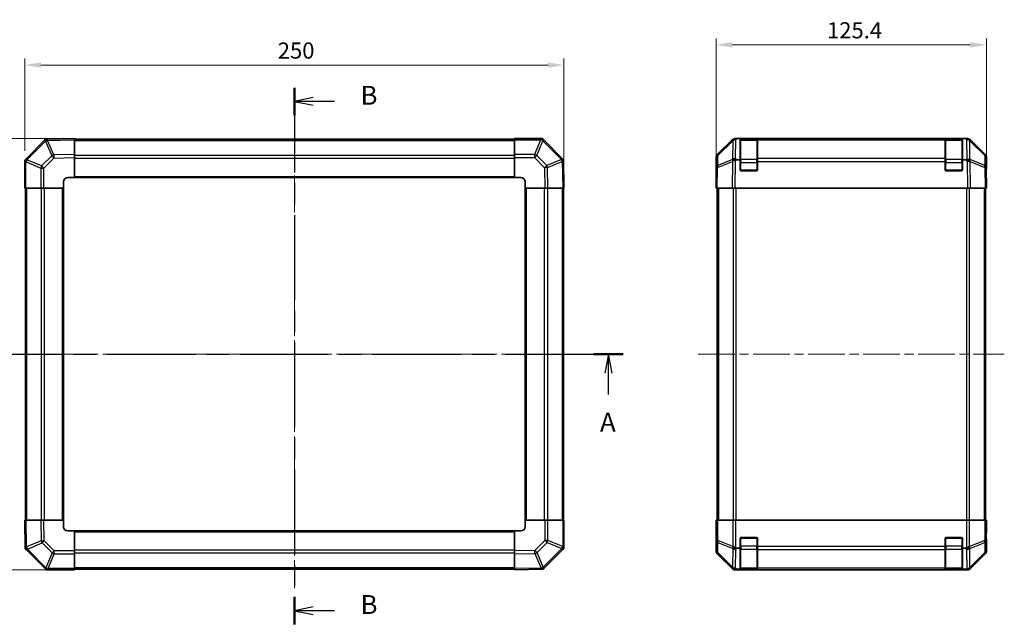
# Model space of a CAD drawing. Units: millimetres. Extents: x 43 to 6168, y 20 to 1008.
# Drawn here: x 1465 to 1922, y 519 to 800 of the extents above; entities that cross this region are included whole.
import ezdxf

# ---------------------------------------------------------------- set-up
doc = ezdxf.new("R2010")
doc.units = ezdxf.units.MM
doc.header["$LTSCALE"] = 3
doc.linetypes.add('CHAIN', pattern=[0.3543, 0.2362, -0.0295, 0.0591, -0.0295])
doc.layers.get('Defpoints').update_dxf_attribs({"lineweight": 25})
doc.layers.add('Centerline (ISO)', color=7, linetype='Continuous', lineweight=18, true_color=0x80ffff)
for name, color, linetype, lineweight in [('Dimension (ISO)', 7, 'Continuous', 18), ('Dimension (ISO) @ 1', 7, 'Continuous', 18), ('Section Line (ISO)', 7, 'CHAIN', 25), ('Visible (ISO)', 7, 'Continuous', 35), ('Visible Narrow (ISO)', 7, 'Continuous', 25)]:
    doc.layers.add(name, color=color, linetype=linetype, lineweight=lineweight)
doc.styles.add('Note Text (TK)', font='txt')
doc.dimstyles.new('Default - Method 1b (TK)', dxfattribs={"dimscale": 3, "dimtxt": 2.5, "dimasz": 2.5, "dimexe": 1, "dimexo": 1.5, "dimgap": 1, "dimtad": 1, "dimtoh": 1, "dimrnd": 1e-08, "dimdsep": 46, "dimtxsty": 'Note Text (TK)', "dimcen": 0.09, "dimdle": 5, "dimclrd": 100, "dimclre": 100, "dimclrt": 7, "dimadec": 1, "dimazin": 1, "dimtfac": 1, "dimtmove": 0, "dimatfit": 3, "dimfxl": 0, "dimtolj": 1, "dimlwd": -1, "dimlwe": -1, "dimarcsym": 0})

# ---------------------------------------------------------------- blocks, each defined once
blk = doc.blocks.new('2dTransSection0')
at = {"layer": 'Section Line (ISO)', "linetype": 'CHAIN', "ltscale": 16.557426}
blk.add_line((76.6, 185.29), (162.6, 185.29), dxfattribs=at)
at = {"layer": 'Section Line (ISO)', "linetype": 'Continuous', "lineweight": 50}
for p, q in [((76.6, 185.29), (80.47, 185.29)), ((158.73, 185.29), (162.6, 185.29))]:
    blk.add_line(p, q, dxfattribs=at)
at = {"layer": 'Section Line (ISO)', "linetype": 'Continuous'}
for p, q in [((78.54, 185.29), (78.04, 182.79)), ((78.54, 182.79), (78.54, 185.29)), ((79.04, 182.79), (78.54, 185.29)), ((160.66, 185.29), (160.16, 182.79)), ((160.66, 182.79), (160.66, 185.29)), ((161.16, 182.79), (160.66, 185.29)), ((78.54, 179.93), (78.54, 182.79)), ((160.66, 179.93), (160.66, 182.79))]:
    blk.add_line(p, q, dxfattribs=at)
at = {"layer": 'Section Line (ISO)', "char_height": 2.5, "attachment_point": 7, "style": 'Note Text (TK)'}
for insert in [(77.4, 174.26), (159.53, 174.26)]:
    blk.add_mtext('A', dxfattribs=dict(at, insert=insert))
blk = doc.blocks.new('2dTransSection1')
at = {"layer": 'Section Line (ISO)', "linetype": 'CHAIN', "ltscale": 15.874559}
blk.add_line((119.04, 220.61), (119.04, 149.49), dxfattribs=at)
at = {"layer": 'Section Line (ISO)', "linetype": 'Continuous', "lineweight": 50}
for p, q in [((119.04, 220.61), (119.04, 216.98)), ((119.04, 153.12), (119.04, 149.49))]:
    blk.add_line(p, q, dxfattribs=at)
at = {"layer": 'Section Line (ISO)', "linetype": 'Continuous'}
for p, q in [((121.54, 219.3), (119.04, 218.8)), ((121.54, 218.8), (119.04, 218.8)), ((119.04, 218.8), (121.54, 218.3)), ((124.36, 218.8), (121.54, 218.8)), ((121.54, 151.8), (119.04, 151.3)), ((121.54, 151.3), (119.04, 151.3)), ((119.04, 151.3), (121.54, 150.8)), ((124.36, 151.3), (121.54, 151.3))]:
    blk.add_line(p, q, dxfattribs=at)
at = {"layer": 'Section Line (ISO)', "char_height": 2.5, "attachment_point": 7, "style": 'Note Text (TK)'}
for insert in [(127.81, 217.57), (127.81, 150.08)]:
    blk.add_mtext('B', dxfattribs=dict(at, insert=insert))
blk = doc.blocks.new('*D104')
at = {"layer": 'Defpoints', "color": 0, "transparency": 16777216}
for p in [(1717.4, 778.62), (1467.4, 734.41), (1717.4, 721.51)]:
    blk.add_point(p, dxfattribs=at)
at = {"layer": 'Dimension (ISO)', "color": 100, "transparency": 16777216}
for p, q in [((1467.4, 738.91), (1467.4, 781.62)), ((1717.4, 726.01), (1717.4, 781.62)), ((1474.9, 778.62), (1709.9, 778.62))]:
    blk.add_line(p, q, dxfattribs=at)
for points in [[(1474.9, 779.87), (1474.9, 777.37), (1467.4, 778.62)], [(1709.9, 779.87), (1709.9, 777.37), (1717.4, 778.62)]]:
    blk.add_solid(points, dxfattribs=at)
at = {"layer": 'Dimension (ISO)', "color": 7, "transparency": 16777216, "insert": (1584.68, 785.37), "char_height": 7.5, "attachment_point": 4, "style": 'Note Text (TK)'}
blk.add_mtext('\\A1;250', dxfattribs=at)
blk = doc.blocks.new('*D103')
at = {"layer": 'Defpoints', "color": 0, "transparency": 16777216}
for p in [(1432.56, 744.51), (1490.4, 744.51), (1490.4, 544.51)]:
    blk.add_point(p, dxfattribs=at)
at = {"layer": 'Dimension (ISO)', "color": 100, "transparency": 16777216}
for p, q in [((1485.9, 744.51), (1429.56, 744.51)), ((1432.56, 552.01), (1432.56, 737.01)), ((1485.9, 544.51), (1429.56, 544.51))]:
    blk.add_line(p, q, dxfattribs=at)
for points in [[(1431.31, 737.01), (1433.81, 737.01), (1432.56, 744.51)], [(1431.31, 552.01), (1433.81, 552.01), (1432.56, 544.51)]]:
    blk.add_solid(points, dxfattribs=at)
at = {"layer": 'Dimension (ISO)', "color": 7, "transparency": 16777216, "insert": (1425.81, 636.8), "char_height": 7.5, "attachment_point": 4, "rotation": 90, "style": 'Note Text (TK)'}
blk.add_mtext('\\A1;200', dxfattribs=at)
blk = doc.blocks.new('*D102')
at = {"layer": 'Defpoints', "color": 0, "transparency": 16777216}
for p in [(1913.29, 788.01), (1787.89, 721.51), (1913.29, 721.51)]:
    blk.add_point(p, dxfattribs=at)
at = {"layer": 'Dimension (ISO)', "color": 100, "transparency": 16777216}
for p, q in [((1787.89, 726.01), (1787.89, 791.01)), ((1913.29, 726.01), (1913.29, 791.01)), ((1795.39, 788.01), (1905.79, 788.01))]:
    blk.add_line(p, q, dxfattribs=at)
for points in [[(1795.39, 789.26), (1795.39, 786.76), (1787.89, 788.01)], [(1905.79, 789.26), (1905.79, 786.76), (1913.29, 788.01)]]:
    blk.add_solid(points, dxfattribs=at)
at = {"layer": 'Dimension (ISO)', "color": 7, "transparency": 16777216, "insert": (1839.32, 794.76), "char_height": 7.5, "attachment_point": 4, "style": 'Note Text (TK)'}
blk.add_mtext('\\A1;125.4', dxfattribs=at)

msp = doc.modelspace()

# ---------------------------------------------------------------- linework, layer by layer
at = {"layer": 'Centerline (ISO)', "linetype": 'CHAIN', "ltscale": 23.990969}
for p, q in [((1592.3976, 752.9593), (1592.3976, 536.0593)), ((1458.9476, 644.5093), (1725.8476, 644.5093)), ((1779.6422, 644.5093), (1921.5422, 644.5093))]:
    msp.add_line(p, q, dxfattribs=at)
at = {"layer": 'Visible (ISO)'}
for p, q in [((1477.1666, 744.2784), (1476.6119, 743.7237)), ((1477.1666, 744.2784), (1477.2504, 744.2799)), ((1490.3976, 744.5093), (1477.2504, 744.2799)), ((1490.3976, 744.5093), (1490.3976, 743.9237)), ((1694.3976, 744.2093), (1490.3976, 744.2093)), ((1694.3976, 743.9358), (1694.3976, 744.5093)), ((1707.2985, 744.5093), (1694.3976, 744.5093)), ((1707.2985, 744.5093), (1707.3976, 744.5093)), ((1707.9899, 743.917), (1707.3976, 744.5093)), ((1796.7217, 744.5093), (1797.1118, 744.5093)), ((1797.1118, 744.5093), (1797.7079, 744.5093)), ((1799.0922, 744.5093), (1797.7079, 744.5093)), ((1799.5922, 744.5093), (1799.0922, 744.5093)), ((1799.0922, 734.7403), (1799.0922, 744.5093)), ((1806.7922, 744.3093), (1799.3922, 744.3093)), ((1799.5922, 744.5093), (1806.5922, 744.5093)), ((1807.0922, 744.5093), (1806.5922, 744.5093)), ((1807.0922, 743.9236), (1807.0922, 744.5093)), ((1894.0922, 744.5093), (1807.0922, 744.5093)), ((1894.5922, 744.5093), (1894.0922, 744.5093)), ((1894.0922, 744.5093), (1894.0922, 743.9236)), ((1901.7922, 744.3093), (1894.3922, 744.3093)), ((1894.5922, 744.5093), (1901.5922, 744.5093)), ((1902.0922, 744.5093), (1901.5922, 744.5093)), ((1902.0922, 744.5093), (1902.0922, 734.7403)), ((1903.4764, 744.5093), (1902.0922, 744.5093)), ((1903.4764, 744.5093), (1904.0725, 744.5093)), ((1904.0725, 744.5093), (1904.4626, 744.5093)), ((1476.6119, 743.7237), (1467.9899, 735.1017)), ((1490.3976, 737.0938), (1490.3976, 743.9237)), ((1694.3976, 743.9358), (1694.3976, 737.0841)), ((1716.6119, 735.295), (1707.9899, 743.917)), ((1788.4778, 737.0938), (1795.3077, 743.9237)), ((1795.7033, 743.9293), (1788.7376, 737.0841)), ((1795.71, 743.9358), (1795.7033, 743.9293)), ((1807.0922, 743.9236), (1807.0922, 735.3117)), ((1894.0922, 735.3117), (1894.0922, 743.9236)), ((1905.481, 743.9293), (1905.4743, 743.9358)), ((1912.4467, 737.0841), (1905.481, 743.9293)), ((1905.8766, 743.9237), (1912.7065, 737.0938)), ((1467.9899, 735.1017), (1467.3976, 734.5093)), ((1490.3976, 737.0938), (1490.3976, 735.6797)), ((1490.3976, 726.5093), (1490.3976, 735.6797)), ((1694.3976, 735.6925), (1694.3976, 737.0841)), ((1694.3976, 735.6925), (1694.3976, 726.5093)), ((1717.1666, 734.7403), (1716.6119, 735.295)), ((1787.8922, 726.5093), (1787.8922, 735.6797)), ((1788.1397, 735.6925), (1788.0584, 731.031)), ((1807.0922, 733.9324), (1807.0922, 735.3117)), ((1894.0922, 735.3117), (1894.0922, 733.9324)), ((1913.126, 731.031), (1913.0446, 735.6925)), ((1913.2922, 730.5093), (1913.2922, 735.6797)), ((1467.3976, 734.4102), (1467.3976, 734.5093)), ((1467.3976, 734.4102), (1467.3976, 721.5093)), ((1717.1666, 734.7403), (1717.1681, 734.6565)), ((1717.3976, 721.5093), (1717.1681, 734.6565)), ((1788.0584, 731.031), (1787.8922, 721.5093)), ((1797.49, 734.7403), (1799.0922, 734.7403)), ((1799.0922, 730.0093), (1799.0922, 734.7403)), ((1807.0922, 733.9324), (1807.0922, 730.0093)), ((1894.0922, 730.0093), (1894.0922, 733.9324)), ((1902.0922, 734.7403), (1902.0922, 730.0093)), ((1902.0922, 734.7403), (1903.6538, 734.7403)), ((1913.2922, 721.5093), (1913.126, 731.031)), ((1913.1351, 730.5093), (1913.2922, 730.5093)), ((1487.3976, 726.5093), (1490.3976, 726.5093)), ((1490.3976, 726.5093), (1694.3976, 726.5093)), ((1694.3976, 726.5093), (1697.3976, 726.5093)), ((1787.8922, 726.5093), (1787.9794, 726.5093)), ((1806.5922, 729.5093), (1799.5922, 729.5093)), ((1901.5922, 729.5093), (1894.5922, 729.5093)), ((1467.9711, 721.5093), (1467.3976, 721.5093)), ((1467.6976, 721.5093), (1467.6976, 567.5093)), ((1467.9711, 721.5093), (1474.8229, 721.5093)), ((1476.2145, 721.5093), (1474.8229, 721.5093)), ((1476.2145, 721.5093), (1485.3976, 721.5093)), ((1485.3976, 721.5093), (1485.3976, 724.5093)), ((1485.3976, 567.5093), (1485.3976, 721.5093)), ((1699.3976, 724.5093), (1699.3976, 721.5093)), ((1699.3976, 721.5093), (1699.3976, 567.5093)), ((1699.3976, 721.5093), (1708.568, 721.5093)), ((1709.982, 721.5093), (1708.568, 721.5093)), ((1709.982, 721.5093), (1716.8119, 721.5093)), ((1717.3976, 721.5093), (1716.8119, 721.5093)), ((1717.0976, 567.5093), (1717.0976, 721.5093)), ((1788.4778, 721.5093), (1787.8922, 721.5093)), ((1788.3922, 721.5093), (1788.3922, 567.5093)), ((1788.4778, 721.5093), (1795.3077, 721.5093)), ((1796.7217, 721.5093), (1795.3077, 721.5093)), ((1796.7217, 721.5093), (1904.4626, 721.5093)), ((1905.8766, 721.5093), (1904.4626, 721.5093)), ((1905.8766, 721.5093), (1912.7065, 721.5093)), ((1913.2922, 721.5093), (1912.7065, 721.5093)), ((1912.7922, 721.5093), (1912.7922, 567.5093)), ((1467.3976, 567.5093), (1467.9832, 567.5093)), ((1467.3976, 567.5093), (1467.6271, 554.3622)), ((1474.8131, 567.5093), (1467.9832, 567.5093)), ((1474.8131, 567.5093), (1476.2272, 567.5093)), ((1485.3976, 567.5093), (1476.2272, 567.5093)), ((1485.3976, 564.5093), (1485.3976, 567.5093)), ((1708.5807, 567.5093), (1699.3976, 567.5093)), ((1699.3976, 567.5093), (1699.3976, 564.5093)), ((1708.5807, 567.5093), (1709.9723, 567.5093)), ((1716.8241, 567.5093), (1709.9723, 567.5093)), ((1716.8241, 567.5093), (1717.3976, 567.5093)), ((1717.3976, 554.6084), (1717.3976, 567.5093)), ((1787.9445, 564.5093), (1787.8922, 567.5093)), ((1787.8922, 567.5093), (1787.9794, 567.5093)), ((1788.1397, 567.5093), (1787.9794, 567.5093)), ((1787.9794, 567.5093), (1787.9794, 564.5093)), ((1788.1397, 567.5093), (1788.7376, 567.5093)), ((1795.71, 567.5093), (1788.7376, 567.5093)), ((1795.71, 567.5093), (1797.1118, 567.5093)), ((1797.1118, 567.5093), (1904.0725, 567.5093)), ((1904.0725, 567.5093), (1905.4743, 567.5093)), ((1912.4467, 567.5093), (1905.4743, 567.5093)), ((1912.4467, 567.5093), (1913.0446, 567.5093)), ((1913.0446, 567.5093), (1913.1351, 567.5093)), ((1913.1351, 567.5093), (1913.2922, 567.5093)), ((1913.1351, 563.5093), (1913.1351, 567.5093)), ((1913.2922, 567.5093), (1913.2223, 563.5093)), ((1490.3976, 562.5093), (1487.3976, 562.5093)), ((1694.3976, 562.5093), (1490.3976, 562.5093)), ((1490.3976, 553.3262), (1490.3976, 562.5093)), ((1694.3976, 562.5093), (1694.3976, 553.3389)), ((1697.3976, 562.5093), (1694.3976, 562.5093)), ((1787.8922, 562.5093), (1787.8922, 553.3389)), ((1787.9445, 562.5093), (1787.8922, 562.5093)), ((1787.9692, 563.0951), (1787.9445, 564.5093)), ((1913.2223, 563.5093), (1913.1606, 559.9738)), ((1799.0922, 554.5093), (1799.0922, 559.0093)), ((1799.5922, 559.5093), (1806.5922, 559.5093)), ((1807.0922, 559.0093), (1807.0922, 555.3378)), ((1894.0922, 555.3378), (1894.0922, 559.0093)), ((1894.5922, 559.5093), (1901.5922, 559.5093)), ((1902.0922, 559.0093), (1902.0922, 554.5093)), ((1913.2922, 558.5093), (1913.2223, 558.5093)), ((1913.2922, 558.5093), (1913.2922, 553.3389)), ((1467.6285, 554.2784), (1467.6271, 554.3622)), ((1467.6285, 554.2784), (1468.1833, 553.7237)), ((1468.1833, 553.7237), (1476.8052, 545.1017)), ((1490.3976, 553.3262), (1490.3976, 551.9346)), ((1694.3976, 551.9249), (1694.3976, 553.3389)), ((1708.1833, 545.295), (1716.8052, 553.917)), ((1716.8052, 553.917), (1717.3976, 554.5093)), ((1717.3976, 554.6084), (1717.3976, 554.5093)), ((1799.0922, 554.5093), (1797.7079, 554.5093)), ((1799.0922, 544.7403), (1799.0922, 554.5093)), ((1807.0922, 553.9236), (1807.0922, 555.3378)), ((1807.0922, 553.9236), (1807.0922, 545.3117)), ((1894.0922, 555.3378), (1894.0922, 553.9236)), ((1894.0922, 545.3117), (1894.0922, 553.9236)), ((1902.0922, 554.5093), (1902.0922, 544.7403)), ((1903.4764, 554.5093), (1902.0922, 554.5093)), ((1490.3976, 545.0828), (1490.3976, 551.9346)), ((1694.3976, 551.9249), (1694.3976, 545.095)), ((1788.4778, 551.9249), (1795.3077, 545.095)), ((1905.8766, 545.095), (1912.7065, 551.9249)), ((1476.8052, 545.1017), (1477.3976, 544.5093)), ((1477.4967, 544.5093), (1477.3976, 544.5093)), ((1477.4967, 544.5093), (1490.3976, 544.5093)), ((1490.3976, 545.0828), (1490.3976, 544.5093)), ((1490.3976, 544.8093), (1694.3976, 544.8093)), ((1694.3976, 544.5093), (1694.3976, 545.095)), ((1694.3976, 544.5093), (1707.5447, 544.7388)), ((1707.6285, 544.7403), (1707.5447, 544.7388)), ((1707.6285, 544.7403), (1708.1833, 545.295)), ((1796.7217, 544.5093), (1904.4626, 544.5093)), ((1797.49, 544.7403), (1799.0922, 544.7403)), ((1799.0922, 544.6577), (1799.0922, 544.7403)), ((1799.3922, 544.7093), (1806.7922, 544.7093)), ((1806.5922, 544.649), (1799.5922, 544.649)), ((1807.0922, 544.7262), (1807.0922, 545.3117)), ((1807.0922, 544.7262), (1807.0922, 544.6577)), ((1894.0922, 545.3117), (1894.0922, 544.7262)), ((1894.0922, 544.6577), (1894.0922, 544.7262)), ((1894.3922, 544.7093), (1901.7922, 544.7093)), ((1901.5922, 544.649), (1894.5922, 544.649)), ((1902.0922, 544.7403), (1902.0922, 544.6577)), ((1902.0922, 544.7403), (1903.6538, 544.7403))]:
    msp.add_line(p, q, dxfattribs=at)
for centre, radius, start, end in [((1797.1118, 742.5093), 2, 90, 134.5), ((1799.3922, 744.0093), 0.3, 90, 180), ((1806.7922, 744.0093), 0.3, 0, 90), ((1894.3922, 744.0093), 0.3, 90, 180), ((1901.7922, 744.0093), 0.3, 0, 90), ((1904.0725, 742.5093), 2, 45.5, 90), ((1790.1394, 735.6576), 2, 134.5, 179), ((1911.0449, 735.6576), 2, 1, 45.5), ((1487.3976, 724.5093), 2, 90, 180), ((1697.3976, 724.5093), 2, 0, 90), ((1799.5922, 730.0093), 0.5, 180, 270), ((1806.5922, 730.0093), 0.5, 270, 0), ((1894.5922, 730.0093), 0.5, 180, 270), ((1901.5922, 730.0093), 0.5, 270, 0), ((1487.3976, 564.5093), 2, 180, 270), ((1697.3976, 564.5093), 2, 270, 0), ((1799.5922, 559.0093), 0.5, 90, 180), ((1806.5922, 559.0093), 0.5, 0, 90), ((1894.5922, 559.0093), 0.5, 90, 180), ((1901.5922, 559.0093), 0.5, 0, 90), ((1799.3922, 545.0093), 0.3, 180, 270), ((1806.7922, 545.0093), 0.3, 270, 0), ((1894.3922, 545.0093), 0.3, 180, 270), ((1901.7922, 545.0093), 0.3, 270, 0)]:
    msp.add_arc(centre, radius, start, end, dxfattribs=at)
for centre, major_axis, ratio, start_param, end_param in [((1478.0095, 742.2928), (-0.8367, 1.9711), 0.30078039, 5.40484067, 6.16225511), ((1706.5692, 742.5093), (-0.8211, -1.9824), 0.32238582, 3.27434388, 4.05101539), ((1796.7224, 742.509), (-1.4146, 1.4146), 0.99969546, 5.49793944, 6.28318531), ((1904.462, 742.509), (1.4146, 1.4146), 0.99969546, 0, 0.78524587), ((1789.8925, 735.6791), (-1.4146, 1.4146), 0.99969546, 0, 0.78524587), ((1904.2294, 733.8975), (1.9722, 0.6496), 0.42004048, 0.64967903, 1.42890668), ((1911.2919, 735.6791), (1.4146, 1.4146), 0.99969546, 5.49793944, 6.28318531), ((1469.3976, 733.6809), (1.9824, -0.8211), 0.32238582, 3.27434388, 4.05101539), ((1715.181, 733.8975), (1.9711, 0.8367), 0.30078039, 5.40484067, 6.16225511), ((1796.9386, 733.8975), (-1.9956, -0.7857), 0.33018184, 4.57682991, 5.33424435), ((1798.9034, 731.8616), (-2.3992, 2.5282), 0.57378913, 5.7845705, 6.0264309), ((1902.1788, 736.7761), (2.7648, -1.4682), 0.51011072, 5.51788978, 5.77920233), ((1913.2223, 725.5093), (0, 5), 0.01745506, 0, 0.78539816), ((1787.9445, 724.5093), (0, 2), 0.01745506, 5.49778714, 6.28318531), ((1787.9445, 564.5093), (0, -2), 0.01745506, 0, 1.57079633), ((1913.2223, 563.5093), (0, -5), 0.01745506, 4.71238898, 6.28318531), ((1469.6141, 555.1212), (-1.9711, -0.8367), 0.30078039, 5.40484067, 6.16225511), ((1715.3976, 555.3378), (-1.9824, 0.8211), 0.32238582, 3.27434388, 4.05101539), ((1789.8925, 553.3395), (-1.4146, -1.4146), 0.99969546, 5.49793944, 6.28318531), ((1797.1118, 555.3378), (1.9827, -0.8314), 0.31555756, 4.06727742, 4.84394894), ((1799.1471, 557.3378), (-2.4854, -2.4424), 0.57396196, 0.26311992, 0.52862237), ((1902.0373, 557.3378), (2.4854, -2.4424), 0.57396196, 5.75456294, 6.02006539), ((1904.0725, 555.3378), (1.9827, 0.8314), 0.31555756, 4.58082902, 5.35750054), ((1911.2919, 553.3395), (1.4146, -1.4146), 0.99969546, 0, 0.78524587), ((1478.226, 546.5093), (0.8211, 1.9824), 0.32238582, 3.27434388, 4.05101539), ((1706.7857, 546.7259), (0.8367, -1.9711), 0.30078039, 5.40484067, 6.16225511), ((1796.7224, 546.5096), (-1.4146, -1.4146), 0.99969546, 0, 0.78524587), ((1796.9386, 546.7259), (-2.0123, 0.0179), 0.98743225, 0.82843306, 1.5858475), ((1798.9034, 544.69), (2.8036, -0.0253), 0.01547715, 2.09928764, 2.34114803), ((1799.5922, 544.6577), (0.5, 0), 0.01745506, 3.14159265, 4.71238898), ((1806.5922, 544.6577), (0.5, 0), 0.01745506, 4.71238898, 6.28318531), ((1894.5922, 544.6577), (0.5, 0), 0.01745506, 3.14159265, 4.71238898), ((1901.5922, 544.6577), (0.5, 0), 0.01745506, 4.71238898, 6.28318531), ((1902.1788, 546.7761), (2.7648, -1.4682), 0.51011072, 5.51788978, 5.77920233), ((1904.2294, 546.7259), (-1.5847, -1.5735), 0.76601858, 0.9249237, 1.70415135), ((1904.462, 546.5096), (1.4146, -1.4146), 0.99969546, 5.49793944, 6.28318531)]:
    msp.add_ellipse(centre, major_axis=major_axis, ratio=ratio, start_param=start_param, end_param=end_param, dxfattribs=at)
for points in [[(1477.9316, 743.7449), (1477.9359, 743.7393), (1477.9411, 743.7332), (1477.9501, 743.7252), (1477.9545, 743.7218), (1477.9595, 743.7192)], [(1716.6331, 733.9753), (1716.6275, 733.971), (1716.6215, 733.9659), (1716.6134, 733.9569), (1716.61, 733.9524), (1716.6075, 733.9474)], [(1795.5652, 733.9753), (1795.5591, 733.971), (1795.5526, 733.9659), (1795.544, 733.9569), (1795.5404, 733.9524), (1795.5376, 733.9474)], [(1468.162, 555.0434), (1468.1677, 555.0476), (1468.1737, 555.0528), (1468.1818, 555.0618), (1468.1851, 555.0662), (1468.1877, 555.0713)], [(1706.8635, 545.2738), (1706.8593, 545.2794), (1706.8541, 545.2854), (1706.8451, 545.2935), (1706.8407, 545.2969), (1706.8356, 545.2994)], [(1795.5652, 545.2738), (1795.5591, 545.2794), (1795.5526, 545.2854), (1795.544, 545.2935), (1795.5404, 545.2969), (1795.5376, 545.2994)]]:
    msp.add_open_spline(points, degree=3, knots=[-0.00632850269, -0.00632850269, -0.00632850269, -0.00632850269, -0.00368495029, -0.00368495029, -0.00186790301, -0.00186790301, -0.00186790301, -0.00186790301], dxfattribs=at)
at = {"layer": 'Visible Narrow (ISO)'}
for p, q in [((1797.1052, 743.917), (1797.7079, 744.5093)), ((1799.3922, 744.3093), (1799.3922, 743.7236)), ((1799.5922, 744.3093), (1799.5922, 744.5093)), ((1806.5922, 744.5093), (1806.5922, 744.3093)), ((1806.7922, 743.7236), (1806.7922, 744.3093)), ((1894.3922, 744.3093), (1894.3922, 743.7236)), ((1894.5922, 744.3093), (1894.5922, 744.5093)), ((1901.5922, 744.5093), (1901.5922, 744.3093)), ((1901.7922, 743.7236), (1901.7922, 744.3093)), ((1903.4764, 744.5093), (1904.0791, 743.917)), ((1468.3857, 734.6814), (1477.0077, 743.3033)), ((1477.0077, 743.3033), (1479.8924, 736.5074)), ((1477.9837, 743.707), (1490.3976, 743.9237)), ((1480.8615, 736.9273), (1477.9837, 743.707)), ((1490.3976, 743.6236), (1694.3976, 743.6236)), ((1694.3976, 743.9358), (1706.5692, 743.9358)), ((1706.5757, 743.9293), (1703.7403, 737.0841)), ((1704.7342, 736.676), (1707.5696, 743.5212)), ((1706.5692, 743.9358), (1706.5757, 743.9293)), ((1707.5696, 743.5212), (1716.1916, 734.8992)), ((1788.7341, 736.676), (1795.6998, 743.5212)), ((1795.6998, 743.5212), (1795.5493, 734.8992)), ((1796.9547, 735.295), (1797.1052, 743.917)), ((1799.3922, 734.8951), (1799.3922, 743.7236)), ((1799.3922, 743.7236), (1806.7922, 743.7236)), ((1806.7922, 743.7236), (1806.7922, 734.8951)), ((1807.0922, 743.9236), (1894.0922, 743.9236)), ((1894.3922, 734.8951), (1894.3922, 743.7236)), ((1894.3922, 743.7236), (1901.7922, 743.7236)), ((1901.7922, 743.7236), (1901.7922, 734.8951)), ((1904.0791, 743.917), (1904.2381, 734.8094)), ((1905.6347, 734.9159), (1905.4845, 743.5212)), ((1905.4845, 743.5212), (1912.4502, 736.676)), ((1479.8924, 736.5074), (1475.231, 731.846)), ((1476.2145, 730.8521), (1480.8759, 735.5135)), ((1490.3976, 737.0938), (1480.8615, 736.9273)), ((1480.8759, 735.5135), (1490.3976, 735.6797)), ((1490.3976, 736.7951), (1694.3976, 736.7951)), ((1490.3976, 735.3809), (1694.3976, 735.3809)), ((1703.7403, 737.0841), (1694.3976, 737.0841)), ((1694.3976, 735.6925), (1703.7403, 735.6925)), ((1703.7403, 737.0841), (1703.7403, 735.6925)), ((1703.7403, 735.6925), (1708.4018, 731.031)), ((1709.3957, 732.0145), (1704.7342, 736.676)), ((1788.6527, 732.0145), (1788.7341, 736.676)), ((1797.49, 734.7403), (1796.9547, 735.295)), ((1894.0922, 735.3117), (1807.0922, 735.3117)), ((1912.4502, 736.676), (1912.5316, 732.0145)), ((1467.9711, 733.6809), (1467.9777, 733.6875)), ((1467.9711, 721.5093), (1467.9711, 733.6809)), ((1467.9777, 733.6875), (1474.8229, 730.8521)), ((1475.231, 731.846), (1468.3857, 734.6814)), ((1474.8229, 730.8521), (1476.2145, 730.8521)), ((1474.8229, 730.8521), (1474.8229, 721.5093)), ((1476.2145, 721.5093), (1476.2145, 730.8521)), ((1708.4018, 731.031), (1708.568, 721.5093)), ((1716.1916, 734.8992), (1709.3957, 732.0145)), ((1709.8156, 731.0455), (1716.5952, 733.9233)), ((1709.982, 721.5093), (1709.8156, 731.0455)), ((1716.5952, 733.9233), (1716.8119, 721.5093)), ((1788.4778, 721.5093), (1788.6443, 731.0455)), ((1788.6443, 731.0455), (1795.5244, 733.9233)), ((1795.5493, 734.8992), (1788.6527, 732.0145)), ((1795.5244, 733.9233), (1795.3077, 721.5093)), ((1796.7217, 721.5093), (1796.9512, 734.6565)), ((1799.3922, 733.4809), (1799.0922, 733.4809)), ((1799.3922, 734.8951), (1799.3922, 733.4809)), ((1806.7922, 734.8951), (1799.3922, 734.8951)), ((1799.3922, 729.8093), (1799.3922, 733.4809)), ((1799.3922, 733.4809), (1806.7922, 733.4809)), ((1806.7922, 733.4809), (1806.7922, 734.8951)), ((1807.0922, 733.4809), (1806.7922, 733.4809)), ((1806.7922, 733.4809), (1806.7922, 729.8093)), ((1807.0922, 733.9324), (1894.0922, 733.9324)), ((1894.3922, 733.4809), (1894.0922, 733.4809)), ((1894.3922, 734.8951), (1894.3922, 733.4809)), ((1901.7922, 734.8951), (1894.3922, 734.8951)), ((1894.3922, 729.8093), (1894.3922, 733.4809)), ((1894.3922, 733.4809), (1901.7922, 733.4809)), ((1901.7922, 733.4809), (1901.7922, 734.8951)), ((1902.0922, 733.4809), (1901.7922, 733.4809)), ((1901.7922, 733.4809), (1901.7922, 729.8093)), ((1903.6538, 734.7403), (1904.2461, 733.9088)), ((1904.2461, 733.9088), (1904.4626, 721.5093)), ((1905.6515, 734.8923), (1905.6347, 734.9159)), ((1912.5316, 732.0145), (1905.6515, 734.8923)), ((1905.8766, 721.5093), (1905.6599, 733.9233)), ((1905.6599, 733.9233), (1912.54, 731.0455)), ((1912.54, 731.0455), (1912.7065, 721.5093)), ((1490.3976, 727.0093), (1694.3976, 727.0093)), ((1799.1339, 729.8093), (1799.3922, 729.8093)), ((1799.3922, 729.8093), (1799.3922, 729.5511)), ((1806.7922, 729.8093), (1799.3922, 729.8093)), ((1806.7922, 729.8093), (1807.0504, 729.8093)), ((1806.7922, 729.5511), (1806.7922, 729.8093)), ((1894.1339, 729.8093), (1894.3922, 729.8093)), ((1894.3922, 729.8093), (1894.3922, 729.5511)), ((1901.7922, 729.8093), (1894.3922, 729.8093)), ((1901.7922, 729.8093), (1902.0504, 729.8093)), ((1901.7922, 729.5511), (1901.7922, 729.8093)), ((1468.2834, 567.5093), (1468.2834, 721.5093)), ((1475.1118, 567.5093), (1475.1118, 721.5093)), ((1476.526, 567.5093), (1476.526, 721.5093)), ((1484.8976, 567.5093), (1484.8976, 721.5093)), ((1699.8976, 721.5093), (1699.8976, 567.5093)), ((1708.2692, 721.5093), (1708.2692, 567.5093)), ((1709.6834, 721.5093), (1709.6834, 567.5093)), ((1716.5118, 721.5093), (1716.5118, 567.5093)), ((1788.9779, 721.5093), (1788.9779, 567.5093)), ((1795.8064, 721.5093), (1795.8064, 567.5093)), ((1797.2206, 567.5093), (1797.2206, 721.5093)), ((1903.9637, 721.5093), (1903.9637, 567.5093)), ((1905.3779, 567.5093), (1905.3779, 721.5093)), ((1912.2064, 721.5093), (1912.2064, 567.5093)), ((1468.1999, 555.0954), (1467.9832, 567.5093)), ((1474.8131, 567.5093), (1474.9796, 557.9732)), ((1476.3934, 557.9877), (1476.2272, 567.5093)), ((1708.5807, 567.5093), (1708.5807, 558.1666)), ((1709.9723, 558.1666), (1709.9723, 567.5093)), ((1716.8241, 567.5093), (1716.8241, 555.3378)), ((1788.1397, 567.5093), (1788.1397, 558.1666)), ((1788.7376, 558.1666), (1788.7376, 567.5093)), ((1795.71, 567.5093), (1795.71, 555.3378)), ((1797.1118, 554.6084), (1797.1118, 567.5093)), ((1904.0725, 567.5093), (1904.0725, 554.6084)), ((1905.4743, 555.3378), (1905.4743, 567.5093)), ((1912.4467, 567.5093), (1912.4467, 558.1666)), ((1913.0446, 558.1666), (1913.0446, 567.5093)), ((1694.3976, 562.0093), (1490.3976, 562.0093)), ((1787.9794, 564.5093), (1787.9445, 564.5093)), ((1913.1351, 563.5093), (1913.2223, 563.5093)), ((1474.9796, 557.9732), (1468.1999, 555.0954)), ((1468.6036, 554.1195), (1475.3995, 557.0042)), ((1475.3995, 557.0042), (1480.0609, 552.3427)), ((1481.0548, 553.3262), (1476.3934, 557.9877)), ((1708.5807, 558.1666), (1703.9193, 553.5051)), ((1704.9028, 552.5112), (1709.5642, 557.1727)), ((1709.9723, 558.1666), (1708.5807, 558.1666)), ((1709.5642, 557.1727), (1716.4094, 554.3373)), ((1716.8175, 555.3312), (1709.9723, 558.1666)), ((1788.1397, 558.1666), (1788.0584, 553.5051)), ((1788.7376, 558.1666), (1788.1397, 558.1666)), ((1788.6527, 552.5112), (1788.7341, 557.1727)), ((1788.7341, 557.1727), (1795.6998, 554.3373)), ((1795.7033, 555.3312), (1788.7376, 558.1666)), ((1799.3922, 559.2093), (1799.1339, 559.2093)), ((1799.3922, 559.4676), (1799.3922, 559.2093)), ((1799.3922, 559.2093), (1806.7922, 559.2093)), ((1799.3922, 555.5378), (1799.3922, 559.2093)), ((1806.7922, 559.2093), (1806.7922, 559.4676)), ((1807.0504, 559.2093), (1806.7922, 559.2093)), ((1806.7922, 559.2093), (1806.7922, 555.5378)), ((1894.3922, 559.2093), (1894.1339, 559.2093)), ((1894.3922, 559.4676), (1894.3922, 559.2093)), ((1894.3922, 555.5378), (1894.3922, 559.2093)), ((1894.3922, 559.2093), (1901.7922, 559.2093)), ((1901.7922, 559.2093), (1901.7922, 559.4676)), ((1902.0504, 559.2093), (1901.7922, 559.2093)), ((1901.7922, 559.2093), (1901.7922, 555.5378)), ((1912.4467, 558.1666), (1905.481, 555.3312)), ((1905.4845, 554.3373), (1912.4502, 557.1727)), ((1913.0446, 558.1666), (1912.4467, 558.1666)), ((1912.4502, 557.1727), (1912.5316, 552.5112)), ((1913.126, 553.5051), (1913.0446, 558.1666)), ((1477.2256, 545.4975), (1468.6036, 554.1195)), ((1490.3976, 553.3262), (1481.0548, 553.3262)), ((1481.0548, 551.9346), (1481.0548, 553.3262)), ((1694.3976, 553.6378), (1490.3976, 553.6378)), ((1703.9193, 553.5051), (1694.3976, 553.3389)), ((1707.7875, 545.7153), (1704.9028, 552.5112)), ((1716.4094, 554.3373), (1707.7875, 545.7153)), ((1716.8241, 555.3378), (1716.8175, 555.3312)), ((1788.0584, 553.5051), (1787.8922, 553.3389)), ((1795.5493, 545.7153), (1788.6527, 552.5112)), ((1795.6998, 554.3373), (1795.5493, 545.7153)), ((1795.71, 555.3378), (1795.7033, 555.3312)), ((1796.9547, 545.295), (1797.1052, 553.917)), ((1797.1052, 553.917), (1797.7079, 554.5093)), ((1799.3922, 555.5378), (1799.0922, 555.5378)), ((1799.3922, 555.5378), (1799.3922, 554.1236)), ((1806.7922, 555.5378), (1799.3922, 555.5378)), ((1799.3922, 545.2951), (1799.3922, 554.1236)), ((1799.3922, 554.1236), (1806.7922, 554.1236)), ((1807.0922, 555.5378), (1806.7922, 555.5378)), ((1806.7922, 554.1236), (1806.7922, 555.5378)), ((1806.7922, 554.1236), (1806.7922, 545.2951)), ((1894.0922, 555.3378), (1807.0922, 555.3378)), ((1807.0922, 553.9236), (1894.0922, 553.9236)), ((1894.0922, 555.5378), (1894.3922, 555.5378)), ((1894.3922, 555.5378), (1894.3922, 554.1236)), ((1901.7922, 555.5378), (1894.3922, 555.5378)), ((1894.3922, 545.2951), (1894.3922, 554.1236)), ((1894.3922, 554.1236), (1901.7922, 554.1236)), ((1901.7922, 555.5378), (1902.0922, 555.5378)), ((1901.7922, 554.1236), (1901.7922, 555.5378)), ((1901.7922, 554.1236), (1901.7922, 545.2951)), ((1903.4764, 554.5093), (1904.0791, 553.917)), ((1904.0791, 553.917), (1904.2381, 544.8094)), ((1905.481, 555.3312), (1905.4743, 555.3378)), ((1905.6347, 545.732), (1905.4845, 554.3373)), ((1912.5316, 552.5112), (1905.6515, 545.7316)), ((1913.2922, 553.3389), (1913.126, 553.5051)), ((1480.0609, 552.3427), (1477.2256, 545.4975)), ((1478.2194, 545.0894), (1481.0548, 551.9346)), ((1481.0548, 551.9346), (1490.3976, 551.9346)), ((1694.3976, 552.2236), (1490.3976, 552.2236)), ((1694.3976, 551.9249), (1703.9337, 552.0914)), ((1703.9337, 552.0914), (1706.8115, 545.3117)), ((1788.4778, 551.9249), (1788.6443, 552.0914)), ((1788.6443, 552.0914), (1795.5244, 545.3117)), ((1905.6599, 545.3117), (1912.54, 552.0914)), ((1912.54, 552.0914), (1912.7065, 551.9249)), ((1478.226, 545.0828), (1478.2194, 545.0894)), ((1490.3976, 545.0828), (1478.226, 545.0828)), ((1694.3976, 545.3951), (1490.3976, 545.3951)), ((1706.8115, 545.3117), (1694.3976, 545.095)), ((1795.5244, 545.3117), (1795.3077, 545.095)), ((1796.7217, 544.5093), (1796.9512, 544.7388)), ((1797.49, 544.7403), (1796.9547, 545.295)), ((1799.3922, 545.2951), (1799.3922, 544.7093)), ((1806.7922, 545.2951), (1799.3922, 545.2951)), ((1799.5922, 544.649), (1799.5922, 544.7093)), ((1806.5922, 544.7093), (1806.5922, 544.649)), ((1806.7922, 544.7093), (1806.7922, 545.2951)), ((1894.0922, 545.3117), (1807.0922, 545.3117)), ((1807.0922, 544.7262), (1894.0922, 544.7262)), ((1894.3922, 545.2951), (1894.3922, 544.7093)), ((1901.7922, 545.2951), (1894.3922, 545.2951)), ((1894.5922, 544.649), (1894.5922, 544.7093)), ((1901.5922, 544.7093), (1901.5922, 544.649)), ((1901.7922, 544.7093), (1901.7922, 545.2951)), ((1903.6538, 544.7403), (1904.2461, 544.7258)), ((1904.2461, 544.7258), (1904.4626, 544.5093)), ((1905.6515, 545.7316), (1905.6347, 545.732)), ((1905.8766, 545.095), (1905.6599, 545.3117))]:
    msp.add_line(p, q, dxfattribs=at)
for centre, major_axis, ratio, start_param, end_param in [((1706.5757, 742.5028), (1.4142, 1.4142), 0.58406793, 0, 1.04217396), ((1797.1052, 742.5028), (-1.4018, 1.4265), 0.57396196, 5.24101135, 6.28318531), ((1904.0791, 742.5028), (1.4018, 1.4265), 0.57396196, 0, 1.04217396), ((1478.0261, 742.3095), (-1.4142, 1.4142), 0.01234165, 0, 0.77922765), ((1478.0261, 742.3095), (-1.4142, 1.4142), 0.56367702, 5.28391047, 6.28318531), ((1478.0261, 742.3095), (1.841, 0.7815), 0.68263531, 1.32351076, 1.84892595), ((1478.033, 742.2932), (-2.6017, 1.6896), 0.38702017, 4.97702175, 4.9860211), ((1706.5757, 742.5028), (1.8478, -0.7654), 0.68496673, 1.30337019, 1.84725356), ((1706.5757, 742.5028), (1.4142, 1.4142), 0.01234165, 0, 0.77922765), ((1797.1052, 742.5028), (-1.4018, 1.4265), 0.27881333, 0, 0.54388338), ((1797.1052, 742.5028), (-1.9997, 0.0349), 0.70705293, 4.72473001, 5.50395766), ((1799.3922, 743.5114), (-0.3, 0), 0.70710678, 4.71238898, 6.28318531), ((1806.7922, 743.5114), (0.3, 0), 0.70710678, 0, 1.57079633), ((1894.3922, 743.5114), (-0.3, 0), 0.70710678, 4.71238898, 6.28318531), ((1901.7922, 743.5114), (0.3, 0), 0.70710678, 0, 1.57079633), ((1904.0791, 742.5028), (1.9997, 0.0349), 0.70705293, 0.77922765, 1.5584553), ((1904.0791, 742.5028), (1.4018, 1.4265), 0.27881333, 5.73930193, 6.28318531), ((1469.4042, 733.6875), (-1.4142, 1.4142), 0.58406793, 0, 1.04217396), ((1469.4042, 733.6875), (-1.4142, 1.4142), 0.01234165, 0, 0.77922765), ((1480.9108, 735.5135), (-1.841, -0.7815), 0.68263531, 4.45610406, 4.9905186), ((1480.9108, 735.5135), (-1.4142, 1.4142), 0.01234165, 0.77922765, 1.5584553), ((1480.9108, 735.5135), (0.0349, -1.9997), 0.01744975, 3.92683852, 4.71208439), ((1703.7403, 735.6576), (-1.8478, 0.7654), 0.68496673, 4.44496284, 4.98884622), ((1703.7403, 735.6576), (-1.4142, -1.4142), 0.01234165, 3.9208203, 4.70004795), ((1715.1977, 733.8808), (1.4142, 1.4142), 0.01234165, 0, 0.77922765), ((1715.1977, 733.8808), (1.4142, 1.4142), 0.56367702, 5.28391047, 6.28318531), ((1790.1394, 735.6576), (-1.9997, 0.0349), 0.70705293, 5.50395766, 6.28318531), ((1790.1394, 735.6576), (-1.4018, 1.4265), 0.27881333, 0, 0.54388338), ((1796.9547, 733.8808), (-1.9997, 0.0349), 0.70705293, 4.72473001, 5.50395766), ((1796.9547, 733.8808), (1.4391, 1.3889), 0.58406687, 1.0575132, 2.05678804), ((1911.0449, 735.6576), (1.4018, 1.4265), 0.27881333, 5.73930193, 6.28318531), ((1911.0449, 735.6576), (1.9997, 0.0349), 0.70705293, 0, 0.77922765), ((1469.4042, 733.6875), (0.7654, 1.8478), 0.68496673, 1.30337019, 1.84725356), ((1476.2494, 730.8521), (-0.7654, -1.8478), 0.68496673, 4.44496284, 4.98884622), ((1476.2494, 730.8521), (1.4142, -1.4142), 0.01234165, 3.9208203, 4.70004795), ((1708.4018, 730.9961), (1.4142, 1.4142), 0.01234165, 0.77922765, 1.5584553), ((1708.4018, 730.9961), (-1.9997, -0.0349), 0.01744975, 3.92683852, 4.71208439), ((1708.4018, 730.9961), (-0.7815, 1.841), 0.68263531, 4.45610406, 4.9905186), ((1715.1977, 733.8808), (0.7815, -1.841), 0.68263531, 1.32351076, 1.84892595), ((1715.1815, 733.8739), (1.6896, 2.6017), 0.38702017, 4.97702175, 4.9860211), ((1790.0581, 730.9961), (-1.9997, 0.0349), 0.70705293, 5.50395766, 6.28318531), ((1790.0581, 730.9961), (-1.9997, 0.0349), 0.01744975, 5.49793944, 6.28318531), ((1790.0581, 730.9961), (-0.7718, 1.8451), 0.67266741, 0.73635896, 1.2707735), ((1796.9547, 733.8808), (0.7718, -1.8451), 0.67266741, 3.87795161, 4.4033668), ((1796.9382, 733.8739), (1.758, 2.5917), 0.39399915, 1.80456079, 1.81356014), ((1799.3922, 734.683), (-0.3, 0), 0.70710678, 4.71238898, 6.28318531), ((1806.7922, 734.683), (0.3, 0), 0.70710678, 0, 1.57079633), ((1894.3922, 734.683), (-0.3, 0), 0.70710678, 4.71238898, 6.28318531), ((1901.7922, 734.683), (0.3, 0), 0.70710678, 0, 1.57079633), ((1904.2461, 733.8739), (-1.629, -1.1604), 0.01421551, 3.66172306, 4.70226326), ((1904.2461, 733.8739), (1.9997, 0.0349), 0.01744975, 0.78524587, 1.57049174), ((1904.2461, 733.8739), (0.7718, 1.8451), 0.67266741, 5.01241181, 5.54682635), ((1911.1263, 730.9961), (-0.7718, -1.8451), 0.67266741, 1.87081915, 2.4052337), ((1911.1263, 730.9961), (1.9997, 0.0349), 0.70705293, 0, 0.77922765), ((1911.1263, 730.9961), (1.9997, 0.0349), 0.01744975, 0, 0.78524587), ((1476.3934, 558.0226), (1.9997, 0.0349), 0.01744975, 3.92683852, 4.71208439), ((1476.3934, 558.0226), (0.7815, -1.841), 0.68263531, 4.45610406, 4.9905186), ((1476.3934, 558.0226), (-1.4142, -1.4142), 0.01234165, 0.77922765, 1.5584553), ((1708.5458, 558.1666), (-1.4142, 1.4142), 0.01234165, 3.9208203, 4.70004795), ((1708.5458, 558.1666), (0.7654, 1.8478), 0.68496673, 4.44496284, 4.98884622), ((1790.1394, 558.1666), (-1.9997, 0.0349), 0.70705293, 0.02468206, 0.80390971), ((1790.1394, 558.1666), (0.754, 1.8524), 0.67311493, 1.83822247, 2.38210585), ((1911.0449, 558.1666), (0.754, -1.8524), 0.67311493, 0.75948681, 1.30337019), ((1911.0449, 558.1666), (1.9997, 0.0349), 0.70705293, 5.4792756, 6.25850325), ((1469.5975, 555.1379), (-1.4142, -1.4142), 0.56367702, 5.28391047, 6.28318531), ((1469.5975, 555.1379), (-1.4142, -1.4142), 0.01234165, 0, 0.77922765), ((1469.6137, 555.1448), (-1.6896, -2.6017), 0.38702017, 4.97702175, 4.9860211), ((1469.5975, 555.1379), (-0.7815, 1.841), 0.68263531, 1.32351076, 1.84892595), ((1481.0548, 553.3611), (1.4142, 1.4142), 0.01234165, 3.9208203, 4.70004795), ((1703.8844, 553.5051), (1.4142, -1.4142), 0.01234165, 0.77922765, 1.5584553), ((1703.8844, 553.5051), (-0.0349, 1.9997), 0.01744975, 3.92683852, 4.71208439), ((1703.8844, 553.5051), (1.841, 0.7815), 0.68263531, 4.45610406, 4.9905186), ((1715.391, 555.3312), (-0.7654, -1.8478), 0.68496673, 1.30337019, 1.84725356), ((1715.391, 555.3312), (1.4142, -1.4142), 0.01234165, 0, 0.77922765), ((1715.391, 555.3312), (1.4142, -1.4142), 0.58406793, 0, 1.04217396), ((1790.0581, 553.5051), (-1.9997, 0.0349), 0.70705293, 0.02468206, 0.80390971), ((1790.0581, 553.5051), (-1.4142, 1.4142), 0.99969546, 0.78555046, 1.57079633), ((1790.0581, 553.5051), (-1.4038, -1.4246), 0.28553037, 5.72301828, 6.25743282), ((1797.1052, 555.3312), (-0.754, -1.8524), 0.67311493, 4.97981512, 5.5236985), ((1797.1052, 555.3312), (-1.9997, 0.0349), 0.70705293, 0.80390971, 1.58313735), ((1797.1052, 555.3312), (-1.4018, 1.4265), 0.57396196, 1.05724473, 2.09941869), ((1799.3922, 554.3357), (-0.3, 0), 0.70710678, 0, 1.57079633), ((1806.7922, 554.3357), (0.3, 0), 0.70710678, 4.71238898, 6.28318531), ((1894.3922, 554.3357), (-0.3, 0), 0.70710678, 0, 1.57079633), ((1901.7922, 554.3357), (0.3, 0), 0.70710678, 4.71238898, 6.28318531), ((1904.0791, 555.3312), (-1.4018, -1.4265), 0.57396196, 1.04217396, 2.08434792), ((1904.0791, 555.3312), (1.9997, 0.0349), 0.70705293, 4.70004795, 5.4792756), ((1904.0791, 555.3312), (-0.754, 1.8524), 0.67311493, 3.90107946, 4.44496284), ((1911.1263, 553.5051), (1.9997, 0.0349), 0.70705293, 5.4792756, 6.25850325), ((1911.1263, 553.5051), (1.4038, -1.4246), 0.28553037, 0.02575248, 0.56016703), ((1911.1263, 553.5051), (-1.4142, -1.4142), 0.99969546, 1.57079633, 2.3560422), ((1481.0548, 553.3611), (1.8478, -0.7654), 0.68496673, 4.44496284, 4.98884622), ((1478.2194, 546.5159), (-1.4142, -1.4142), 0.01234165, 0, 0.77922765), ((1478.2194, 546.5159), (-1.4142, -1.4142), 0.58406793, 0, 1.04217396), ((1478.2194, 546.5159), (-1.8478, 0.7654), 0.68496673, 1.30337019, 1.84725356), ((1706.7622, 546.7255), (2.6017, -1.6896), 0.38702017, 4.97702175, 4.9860211), ((1706.769, 546.7092), (-1.841, -0.7815), 0.68263531, 1.32351076, 1.84892595), ((1706.769, 546.7092), (1.4142, -1.4142), 0.56367702, 5.28391047, 6.28318531), ((1706.769, 546.7092), (1.4142, -1.4142), 0.01234165, 0, 0.77922765), ((1796.9547, 546.7092), (-1.4038, -1.4246), 0.28553037, 5.72301828, 6.24843347), ((1796.9382, 546.7255), (-2.0331, -0.0075), 0.96743213, 0.79827441, 0.80727376), ((1796.9547, 546.7092), (-1.9997, 0.0349), 0.70705293, 0.80390971, 1.58313735), ((1796.9547, 546.7092), (-1.4391, -1.3889), 0.58406687, 0.05823836, 1.0575132), ((1799.3922, 545.5073), (-0.3, 0), 0.70710678, 0, 1.57079633), ((1806.7922, 545.5073), (0.3, 0), 0.70710678, 4.71238898, 6.28318531), ((1894.3922, 545.5073), (-0.3, 0), 0.70710678, 0, 1.57079633), ((1901.7922, 545.5073), (0.3, 0), 0.70710678, 4.71238898, 6.28318531), ((1904.2461, 546.7255), (-0.049, -1.9994), 0.81440578, 0.03007955, 1.07061976), ((1904.2461, 546.7255), (1.4142, 1.4142), 0.99969546, 3.92714311, 4.71238898), ((1904.2461, 546.7255), (1.4038, -1.4246), 0.28553037, 0.02575248, 0.56016703)]:
    msp.add_ellipse(centre, major_axis=major_axis, ratio=ratio, start_param=start_param, end_param=end_param, dxfattribs=at)

# ---------------------------------------------------------------- block references
at = {"layer": 'Section Line (ISO)', "xscale": 3.5, "yscale": 3.5, "zscale": 3.5}
for name in ['2dTransSection1', '2dTransSection0']:
    msp.add_blockref(name, (1175.75, -4), dxfattribs=at)

# ---------------------------------------------------------------- dimensions: what is measured, and where the dimension line sits
at = {"layer": 'Dimension (ISO) @ 1', "color": 100, "true_color": 0x00ff3f}
for base, p1, p2, angle, picture, middle in [((1913.2922, 788.0093), (1787.8922, 721.5093), (1913.2922, 721.5093), 180, '*D102', (1850.5922, 788.0093)), ((1717.3976, 778.6219), (1467.3976, 734.4102), (1717.3976, 721.5093), 180, '*D104', (1592.3976, 778.6219)), ((1432.5559, 744.5093), (1490.3976, 544.5093), (1490.3976, 744.5093), 90, '*D103', (1432.5559, 644.5093))]:
    dim = msp.add_linear_dim(base=base, p1=p1, p2=p2, angle=angle, dimstyle='Default - Method 1b (TK)', override={"dimscale": 1, "dimtxt": 7.5, "dimasz": 7.5, "dimexe": 3, "dimexo": 4.5, "dimgap": 3, "dimtoh": 0, "dimdec": 2, "dimcen": 0.27, "dimtp": 0, "dimtm": 0, "dimtdec": 2, "dimtix": 0, "dimtofl": 0, "dimtmove": 0, "dimatfit": 1}, dxfattribs=at)
    dim.commit()
    dim.dimension.update_dxf_attribs({"geometry": picture, "text_midpoint": middle, "dimtype": 128})

doc.saveas('drawing.dxf')
